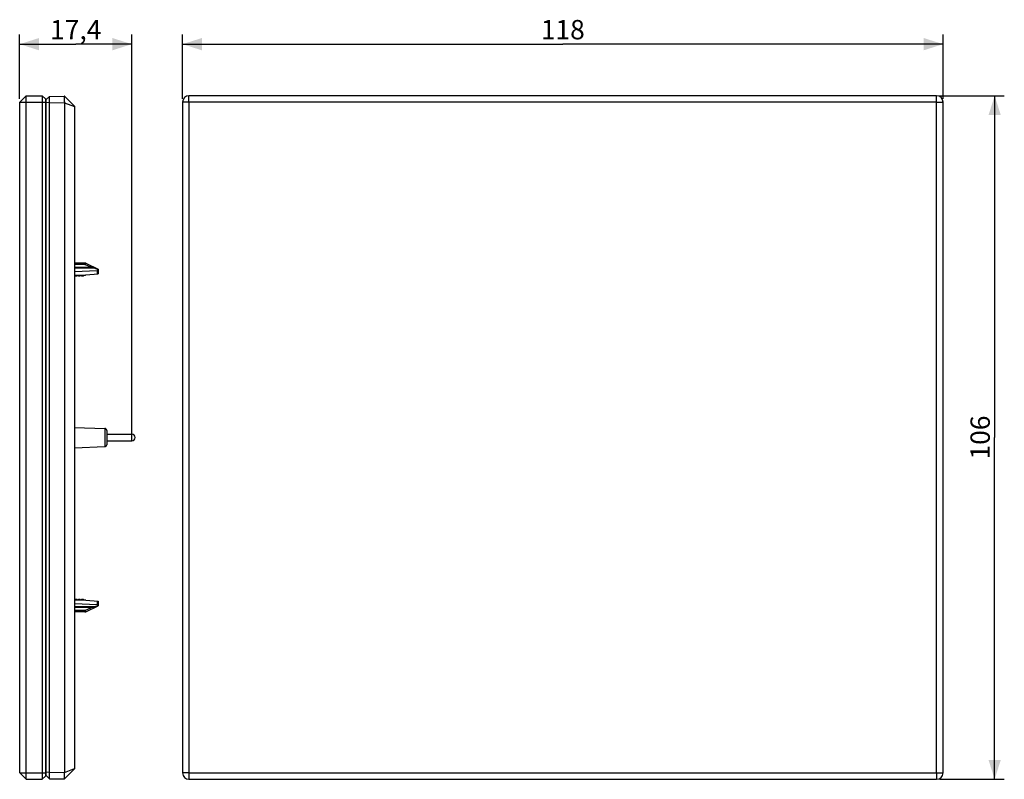
# Model space of a CAD drawing. Units: millimetres. Extents: x 80 to 233, y 55 to 173.
import ezdxf

# ---------------------------------------------------------------- set-up
doc = ezdxf.new("R2010")
doc.units = ezdxf.units.MM
doc.header["$LTSCALE"] = 16.335
doc.layers.get('0').update_dxf_attribs({"linetype": 'CONTINUOUS'})
for name, color, linetype in [('DRAFT', 7, 'CONTINUOUS'), ('RACCORDO', 7, 'CONTINUOUS'), ('SMUSSO', 7, 'CONTINUOUS')]:
    doc.layers.add(name, color=color, linetype=linetype)
doc.styles.get("Standard").update_dxf_attribs({"font": 'txt', "width": 0.8})
doc.dimstyles.new('DIMSTYLE_1', dxfattribs={"dimtxt": 3, "dimasz": 3, "dimexe": 1.5, "dimexo": 0.5, "dimgap": 0.75, "dimtad": 1, "dimtxsty": 'STANDARD', "dimblk": '_FILLED', "dimblk1": '_FILLED', "dimblk2": '_FILLED', "dimcen": 0.09, "dimadec": 0, "dimazin": 0, "dimtfac": 1, "dimtofl": 0, "dimtmove": 0, "dimatfit": 3, "dimldrblk": '_FILLED', "dimfxl": 1, "dimtolj": 1, "dimarcsym": 0})

# ---------------------------------------------------------------- blocks, each defined once
blk = doc.blocks.new('_FILLED')
at = {"color": 0, "linetype": 'BYBLOCK'}
blk.add_solid([(0, 0), (-1, 0.317), (-1, -0.317)], dxfattribs=at)
blk = doc.blocks.new('*D0')
at = {"color": 7, "linetype": 'CONTINUOUS'}
for p, q in [((222.65, 160.9), (232.65, 160.9)), ((231.15, 160.9), (231.15, 107.9)), ((231.15, 54.9), (231.15, 107.9)), ((222.65, 54.9), (232.65, 54.9))]:
    blk.add_line(p, q, dxfattribs=at)
at = {"color": 7, "linetype": 'CONTINUOUS', "xscale": 3, "yscale": 3, "zscale": 3}
for p, rotation in [((231.15, 160.9), 90), ((231.15, 54.9), 270)]:
    blk.add_blockref('_FILLED', p, dxfattribs=dict(at, rotation=rotation))
at = {"color": 7, "linetype": 'CONTINUOUS', "insert": (227.4, 107.9), "char_height": 3, "width": 6.4286, "attachment_point": 2, "rotation": 90, "line_spacing_factor": 0.9}
blk.add_mtext('106', dxfattribs=at)
blk = doc.blocks.new('*D1')
at = {"color": 7, "linetype": 'CONTINUOUS'}
for p, q in [((105.15, 160.4), (105.15, 170.4)), ((223.15, 160.4), (223.15, 170.4)), ((105.15, 168.9), (164.15, 168.9)), ((223.15, 168.9), (164.15, 168.9))]:
    blk.add_line(p, q, dxfattribs=at)
at = {"color": 7, "linetype": 'CONTINUOUS', "xscale": 3, "yscale": 3, "zscale": 3, "rotation": 180}
blk.add_blockref('_FILLED', (105.15, 168.9), dxfattribs=at)
at = {"color": 7, "linetype": 'CONTINUOUS', "xscale": 3, "yscale": 3, "zscale": 3}
blk.add_blockref('_FILLED', (223.15, 168.9), dxfattribs=at)
at = {"color": 7, "linetype": 'CONTINUOUS', "insert": (164.15, 172.65), "char_height": 3, "width": 5.7857, "attachment_point": 2, "line_spacing_factor": 0.9}
blk.add_mtext('118', dxfattribs=at)
blk = doc.blocks.new('*D2')
at = {"color": 7, "linetype": 'CONTINUOUS'}
for p, q in [((79.88, 160.4), (79.88, 170.4)), ((97.28, 108.4), (97.28, 170.4)), ((79.88, 168.9), (88.58, 168.9)), ((97.28, 168.9), (88.58, 168.9))]:
    blk.add_line(p, q, dxfattribs=at)
at = {"color": 7, "linetype": 'CONTINUOUS', "xscale": 3, "yscale": 3, "zscale": 3, "rotation": 180}
blk.add_blockref('_FILLED', (79.88, 168.9), dxfattribs=at)
at = {"color": 7, "linetype": 'CONTINUOUS', "xscale": 3, "yscale": 3, "zscale": 3}
blk.add_blockref('_FILLED', (97.28, 168.9), dxfattribs=at)
at = {"color": 7, "linetype": 'CONTINUOUS', "insert": (88.58, 172.65), "char_height": 3, "width": 8.1429, "attachment_point": 2, "line_spacing_factor": 0.9}
blk.add_mtext('17,4', dxfattribs=at)

msp = doc.modelspace()

# ---------------------------------------------------------------- linework, layer by layer
at = {"color": 7, "linetype": 'CONTINUOUS'}
for p, q in [((84.485, 160.808), (83.985, 160.299)), ((84.485, 160.808), (86.812, 160.848)), ((84.485, 160.806), (84.485, 160.808)), ((84.485, 160.515), (84.485, 160.806)), ((84.485, 55.988), (84.485, 160.515)), ((86.809, 160.772), (86.81, 160.508)), ((86.81, 160.508), (86.809, 160.17)), ((86.812, 160.848), (88.385, 159.276)), ((83.985, 55.497), (83.985, 160.299)), ((86.809, 160.17), (86.81, 160.043)), ((86.81, 160.043), (86.811, 159.914)), ((86.811, 159.914), (86.812, 159.844)), ((86.812, 159.839), (86.812, 159.844)), ((86.812, 159.834), (86.812, 159.839)), ((86.812, 159.829), (86.812, 159.834)), ((86.812, 159.829), (86.812, 55.97)), ((88.385, 159.276), (88.385, 56.52)), ((83.985, 156.898), (83.885, 156.898)), ((90.017, 134.948), (88.385, 134.951)), ((88.385, 133.623), (91.895, 133.778)), ((88.385, 133.098), (88.535, 132.948)), ((88.385, 133.098), (90.035, 133.098)), ((88.535, 132.948), (88.735, 132.948)), ((88.735, 132.948), (88.885, 133.098)), ((88.885, 133.098), (89.035, 132.948)), ((89.035, 132.948), (89.235, 132.948)), ((89.235, 132.948), (89.385, 133.098)), ((89.385, 133.098), (89.535, 132.948)), ((89.535, 132.948), (89.735, 132.948)), ((89.735, 132.948), (89.885, 133.098)), ((90.134, 133.103), (92.085, 133.298)), ((92.085, 133.946), (92.085, 133.298)), ((93.385, 108.398), (97.285, 108.398)), ((93.385, 107.398), (97.285, 107.398)), ((88.385, 82.698), (88.535, 82.848)), ((90.035, 82.698), (88.385, 82.698)), ((88.535, 82.848), (88.735, 82.848)), ((88.735, 82.848), (88.885, 82.698)), ((88.885, 82.698), (89.035, 82.848)), ((89.035, 82.848), (89.235, 82.848)), ((89.235, 82.848), (89.385, 82.698)), ((89.385, 82.698), (89.535, 82.848)), ((89.535, 82.848), (89.735, 82.848)), ((89.735, 82.848), (89.885, 82.698)), ((90.134, 82.693), (92.085, 82.498)), ((92.085, 82.498), (92.085, 81.85)), ((88.385, 82.173), (91.895, 82.018)), ((90.017, 80.848), (88.385, 80.845)), ((83.985, 58.898), (83.885, 58.898)), ((84.485, 54.988), (83.985, 55.497)), ((84.485, 55.793), (84.485, 55.988)), ((84.485, 55.329), (84.485, 55.793)), ((84.485, 55.041), (84.485, 55.329)), ((86.81, 55.817), (86.809, 55.689)), ((86.809, 55.689), (86.809, 55.116)), ((86.809, 55.116), (86.809, 55.024)), ((86.809, 55.024), (86.809, 54.982)), ((86.812, 55.947), (86.81, 55.817)), ((88.385, 56.52), (86.812, 54.948)), ((86.812, 55.965), (86.812, 55.97)), ((86.812, 55.96), (86.812, 55.965)), ((86.812, 55.955), (86.812, 55.96)), ((84.485, 54.988), (86.812, 54.948))]:
    msp.add_line(p, q, dxfattribs=at)
at = {"color": 253, "linetype": 'CONTINUOUS'}
for p, q in [((84.485, 159.808), (83.985, 159.849)), ((84.485, 159.808), (86.812, 159.849)), ((86.812, 159.826), (88.385, 159.226)), ((91.895, 133.778), (91.895, 133.279)), ((97.285, 107.398), (97.285, 108.398)), ((91.895, 82.517), (91.895, 82.018)), ((86.812, 55.97), (88.385, 56.57)), ((84.485, 55.988), (83.985, 55.947)), ((84.485, 55.988), (86.812, 55.947))]:
    msp.add_line(p, q, dxfattribs=at)
at = {"color": 7, "linetype": 'CONTINUOUS'}
for points in [[(86.812, 160.848), (86.811, 160.846), (86.81, 160.84), (86.81, 160.829), (86.809, 160.814), (86.809, 160.772)], [(84.485, 54.988), (84.485, 54.99), (84.485, 55.041)], [(86.812, 55.947), (86.812, 55.95), (86.812, 55.955)], [(86.809, 54.982), (86.81, 54.967), (86.81, 54.956), (86.811, 54.95), (86.812, 54.948)]]:
    msp.add_lwpolyline(points, dxfattribs=at)
for centre, radius, start, end in [((90.035, 134.098), 1, 270, 275.71059), ((97.285, 107.898), 0.5, 270, 90), ((90.035, 81.698), 1, 84.28941, 90)]:
    msp.add_arc(centre, radius, start, end, dxfattribs=at)
at = {"layer": 'DRAFT', "color": 7, "linetype": 'CONTINUOUS'}
for p, q in [((88.385, 109.473), (93.095, 109.308)), ((88.385, 106.323), (93.095, 106.488))]:
    msp.add_line(p, q, dxfattribs=at)
at = {"layer": 'RACCORDO', "color": 253, "linetype": 'CONTINUOUS'}
for p, q in [((90.017, 134.726), (88.385, 134.726)), ((90.017, 134.726), (90.017, 134.947)), ((91.022, 134.243), (90.017, 134.726)), ((91.491, 134.152), (88.385, 134.17)), ((91.491, 134.222), (91.491, 134.235)), ((91.491, 134.152), (91.491, 134.222)), ((92.059, 133.879), (91.491, 134.152)), ((93.095, 109.308), (93.095, 106.488)), ((91.491, 81.644), (88.385, 81.626)), ((90.017, 81.07), (88.385, 81.07)), ((90.017, 81.07), (91.022, 81.553)), ((90.017, 80.848), (90.017, 81.07)), ((91.491, 81.644), (92.059, 81.917)), ((91.491, 81.574), (91.491, 81.644))]:
    msp.add_line(p, q, dxfattribs=at)
at = {"layer": 'RACCORDO', "color": 7, "linetype": 'CONTINUOUS'}
for p, q in [((90.145, 134.919), (92.085, 133.986)), ((91.491, 134.24), (88.385, 134.258)), ((92.085, 133.986), (92.085, 133.298)), ((93.385, 109.008), (93.385, 106.788)), ((92.085, 82.498), (92.085, 81.81)), ((91.491, 81.556), (88.385, 81.538)), ((90.145, 80.877), (92.085, 81.81))]:
    msp.add_line(p, q, dxfattribs=at)
at = {"layer": 'RACCORDO', "color": 253, "linetype": 'CONTINUOUS'}
for points in [[(90.017, 134.726), (90.025, 134.74), (90.032, 134.755), (90.04, 134.77), (90.048, 134.784), (90.056, 134.799), (90.064, 134.813), (90.073, 134.827), (90.081, 134.84), (90.089, 134.854), (90.097, 134.866), (90.106, 134.878), (90.113, 134.889), (90.121, 134.899), (90.128, 134.907), (90.134, 134.913), (90.139, 134.917), (90.143, 134.919), (90.146, 134.918)], [(91.491, 134.235), (91.491, 134.239), (91.491, 134.24)], [(91.539, 134.194), (91.528, 134.185), (91.516, 134.175), (91.503, 134.164), (91.491, 134.152)], [(91.619, 134.21), (91.611, 134.213), (91.602, 134.215), (91.593, 134.215), (91.583, 134.213), (91.573, 134.211), (91.562, 134.206), (91.551, 134.201), (91.539, 134.194)], [(90.017, 81.07), (90.025, 81.056), (90.032, 81.041), (90.04, 81.026), (90.048, 81.012), (90.056, 80.997), (90.064, 80.983), (90.073, 80.969), (90.081, 80.956), (90.089, 80.942), (90.097, 80.93), (90.105, 80.918), (90.113, 80.907)], [(91.539, 81.603), (91.527, 81.611), (91.515, 81.621), (91.503, 81.632), (91.491, 81.644)], [(91.491, 81.556), (91.491, 81.557), (91.491, 81.561), (91.491, 81.574)], [(91.619, 81.586), (91.611, 81.583), (91.602, 81.581), (91.593, 81.581), (91.583, 81.583), (91.573, 81.585), (91.562, 81.59), (91.551, 81.595), (91.539, 81.603)], [(90.113, 80.907), (90.121, 80.897), (90.128, 80.889), (90.134, 80.883), (90.139, 80.879), (90.143, 80.877), (90.146, 80.878)]]:
    msp.add_lwpolyline(points, dxfattribs=at)
at = {"layer": 'RACCORDO', "color": 7, "linetype": 'CONTINUOUS'}
for points in [[(92.073, 133.905), (92.067, 133.892), (92.059, 133.879)], [(92.085, 133.946), (92.084, 133.937), (92.082, 133.927), (92.078, 133.917), (92.073, 133.905)], [(92.059, 81.917), (92.067, 81.904), (92.073, 81.891), (92.078, 81.879), (92.082, 81.869), (92.084, 81.859), (92.085, 81.85)]]:
    msp.add_lwpolyline(points, dxfattribs=at)
for centre, start, end in [((90.016, 134.648), 64.33471, 89.9), ((91.489, 133.94), 64.32092, 89.66667), ((93.085, 109.008), 0, 88), ((93.085, 106.788), 272, 360), ((91.489, 81.856), 270.33333, 295.67908), ((90.016, 81.148), 270.1, 295.66529)]:
    msp.add_arc(centre, 0.3, start, end, dxfattribs=at)
for centre, major_axis, start_param, end_param in [((91.885, 133.978), (-0.142, 0.142), -3.8766878, -2.8684066), ((91.885, 81.818), (0.142, 0.142), -0.2731861, 0.7350952)]:
    msp.add_ellipse(centre, major_axis=major_axis, ratio=0.9918061, start_param=start_param, end_param=end_param, dxfattribs=at)
at = {"layer": 'SMUSSO', "color": 7, "linetype": 'CONTINUOUS'}
for p, q in [((79.885, 159.898), (80.885, 160.898)), ((80.885, 54.898), (80.885, 160.898)), ((80.885, 160.898), (83.385, 160.898)), ((83.385, 160.898), (83.385, 54.898)), ((83.885, 160.398), (83.385, 160.898)), ((222.147, 160.898), (106.147, 160.898)), ((79.885, 55.898), (79.885, 159.898)), ((83.885, 160.398), (83.885, 55.398)), ((105.147, 159.898), (105.147, 55.898)), ((106.147, 159.898), (106.147, 55.898)), ((222.147, 159.898), (106.147, 159.898)), ((222.147, 55.898), (222.147, 159.898)), ((223.147, 55.898), (223.147, 159.898)), ((79.885, 55.898), (80.885, 54.898)), ((83.885, 55.398), (83.385, 54.898)), ((106.147, 55.898), (222.147, 55.898)), ((80.885, 54.898), (83.385, 54.898)), ((106.147, 54.898), (222.147, 54.898))]:
    msp.add_line(p, q, dxfattribs=at)
at = {"layer": 'SMUSSO', "color": 253, "linetype": 'CONTINUOUS'}
for p, q in [((106.147, 159.898), (106.147, 160.898)), ((222.147, 159.898), (222.147, 160.898)), ((79.885, 159.898), (83.885, 159.898)), ((106.147, 159.898), (105.147, 159.898)), ((222.147, 159.898), (223.147, 159.898)), ((79.885, 55.898), (83.885, 55.898)), ((106.147, 55.898), (105.147, 55.898)), ((106.147, 55.898), (106.147, 54.898)), ((222.147, 55.898), (223.147, 55.898)), ((222.147, 55.898), (222.147, 54.898))]:
    msp.add_line(p, q, dxfattribs=at)
at = {"layer": 'SMUSSO', "color": 7, "linetype": 'CONTINUOUS'}
for centre, start, end in [((106.147, 159.898), 90, 180), ((222.147, 159.898), 0, 90), ((106.147, 55.898), 180, 270), ((222.147, 55.898), 270, 360)]:
    msp.add_arc(centre, 1, start, end, dxfattribs=at)

# ---------------------------------------------------------------- dimensions: what is measured, and where the dimension line sits
at = {"color": 7, "linetype": 'CONTINUOUS'}
dim = msp.add_linear_dim(base=(97.285, 168.898), p1=(79.885, 159.898), p2=(97.285, 107.898), dimstyle='DIMSTYLE_1', dxfattribs=at)
dim.commit()
dim.dimension.update_dxf_attribs({"geometry": '*D2', "text_midpoint": (88.585, 168.898), "dimtype": 160})
for base, p1, p2, angle, picture, middle in [((105.147, 168.898), (223.147, 159.898), (105.147, 159.898), 180, '*D1', (164.147, 168.898)), ((231.147, 160.898), (222.147, 54.898), (222.147, 160.898), 90, '*D0', (231.147, 107.898))]:
    dim = msp.add_linear_dim(base=base, p1=p1, p2=p2, angle=angle, dimstyle='DIMSTYLE_1', dxfattribs=at)
    dim.commit()
    dim.dimension.update_dxf_attribs({"geometry": picture, "text_midpoint": middle, "dimtype": 160})

doc.saveas('drawing.dxf')
